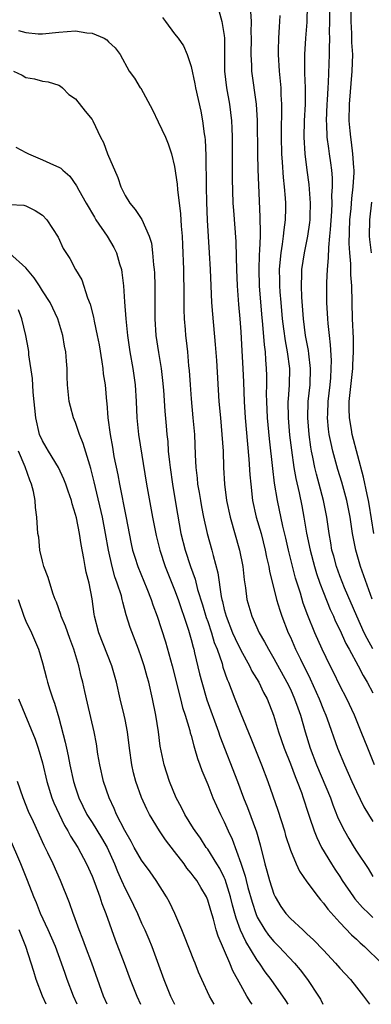
# Model space of a CAD drawing. Units: inches. Extents: x 2604000 to 2607000, y 1536000 to 1539000.
# Drawn here: x 2606784 to 2606827, y 1536000 to 1536119 of the extents above; entities that cross this region are included whole.
import ezdxf

# ---------------------------------------------------------------- set-up
doc = ezdxf.new("R2010")
doc.units = ezdxf.units.IN
doc.header["$MEASUREMENT"] = 0
doc.layers.add('LD26041536_2ft', color=40, linetype='Continuous')

msp = doc.modelspace()

# ---------------------------------------------------------------- linework, layer by layer
at = {"layer": 'LD26041536_2ft'}
for points, elevation in [([(2606827, 1536043.05), (2606826.29, 1536044.29), (2606825.95, 1536045), (2606825.03, 1536047), (2606823.57, 1536050.43), (2606823, 1536051.9), (2606822.6, 1536053), (2606822.26, 1536054.26), (2606822.04, 1536055), (2606821.9, 1536055.9), (2606821.68, 1536057), (2606821.4, 1536059), (2606821.01, 1536061), (2606820.5, 1536063), (2606820.17, 1536064.18), (2606819.98, 1536065), (2606819.73, 1536066.27), (2606819.56, 1536067), (2606819.47, 1536067.47), (2606819.26, 1536069), (2606819.1, 1536071), (2606819.17, 1536073), (2606819.39, 1536075), (2606819.44, 1536077), (2606819.22, 1536078.78), (2606819.19, 1536079.19), (2606818.85, 1536081), (2606818.58, 1536083), (2606818.38, 1536085.62), (2606818.34, 1536087), (2606818.4, 1536088.4), (2606818.4, 1536089), (2606818.7, 1536091), (2606819.11, 1536093), (2606819.34, 1536094.66), (2606819.38, 1536095), (2606819.39, 1536095.39), (2606819.44, 1536097), (2606819.29, 1536099.29), (2606819.05, 1536101), (2606818.8, 1536103), (2606818.69, 1536105), (2606818.73, 1536107), (2606818.82, 1536109), (2606818.83, 1536111), (2606818.77, 1536112.77), (2606818.74, 1536113.26), (2606818.74, 1536115), (2606818.87, 1536117), (2606819.05, 1536118.95), (2606819.09, 1536121)], 7770), ([(2606826.92, 1536049.08), (2606825.49, 1536053), (2606824.91, 1536055), (2606824.53, 1536057), (2606824.25, 1536059), (2606823.84, 1536061), (2606823.21, 1536063.22), (2606822.76, 1536064.76), (2606822.15, 1536067), (2606821.93, 1536067.93), (2606821.71, 1536069), (2606821.63, 1536069.63), (2606821.51, 1536071), (2606821.52, 1536071.52), (2606821.59, 1536073), (2606821.81, 1536075), (2606821.88, 1536075.88), (2606821.94, 1536077), (2606821.96, 1536077.96), (2606821.86, 1536079.86), (2606821.72, 1536081), (2606821.57, 1536082.43), (2606821.53, 1536083), (2606821.43, 1536085), (2606821.41, 1536087.41), (2606821.48, 1536089), (2606821.62, 1536090.38), (2606821.64, 1536091.64), (2606821.79, 1536093), (2606821.84, 1536093.84), (2606822.02, 1536096.02), (2606822.06, 1536097), (2606822.04, 1536097.96), (2606822.1, 1536099), (2606822.09, 1536100.09), (2606822.01, 1536101), (2606821.91, 1536101.91), (2606821.75, 1536103), (2606821.64, 1536103.64), (2606821.47, 1536105), (2606821.4, 1536106.6), (2606821.36, 1536107), (2606821.44, 1536109), (2606821.48, 1536109.48), (2606821.57, 1536111), (2606821.62, 1536111.62), (2606821.75, 1536115), (2606821.73, 1536115.73), (2606821.76, 1536117), (2606821.74, 1536117.74), (2606821.77, 1536119), (2606821.79, 1536121)], 7772), ([(2606827.1, 1536057), (2606826.55, 1536060.55), (2606826.46, 1536061), (2606826.28, 1536061.72), (2606825.85, 1536063.85), (2606824.47, 1536069), (2606824.38, 1536069.62), (2606824.14, 1536071), (2606824.11, 1536072.11), (2606824.13, 1536073), (2606824.55, 1536077), (2606824.56, 1536077.44), (2606824.66, 1536079), (2606824.65, 1536080.65), (2606824.54, 1536083), (2606824.43, 1536087), (2606824.32, 1536088.32), (2606824.32, 1536089.68), (2606824.19, 1536091), (2606824.12, 1536092.12), (2606824.21, 1536095), (2606824.36, 1536096.36), (2606824.44, 1536097.56), (2606824.62, 1536099), (2606824.71, 1536100.71), (2606824.71, 1536101), (2606824.67, 1536101.33), (2606824.57, 1536103), (2606824.41, 1536104.41), (2606824.31, 1536105), (2606824.23, 1536105.77), (2606824.13, 1536107), (2606824.16, 1536109), (2606824.5, 1536113), (2606824.55, 1536115), (2606824.46, 1536116.46), (2606824.43, 1536117.57), (2606824.36, 1536119), (2606824.41, 1536121.59)], 7774), ([(2606808.35, 1536120.35), (2606808.7, 1536119), (2606809, 1536117.3), (2606809.04, 1536117), (2606809.04, 1536113), (2606809.29, 1536111), (2606809.65, 1536109), (2606809.89, 1536107), (2606809.9, 1536106.09), (2606809.95, 1536105), (2606809.95, 1536103), (2606809.98, 1536099.98), (2606810.06, 1536097), (2606810.11, 1536096.11), (2606810.39, 1536092.39), (2606810.46, 1536090.46), (2606810.48, 1536089), (2606810.55, 1536087), (2606810.73, 1536084.73), (2606810.89, 1536083), (2606811, 1536081.42), (2606811.13, 1536079.13), (2606811.27, 1536077), (2606811.35, 1536075.35), (2606811.42, 1536073), (2606811.53, 1536071), (2606811.81, 1536067.81), (2606811.99, 1536066.01), (2606812.1, 1536064.1), (2606812.2, 1536063), (2606812.44, 1536061), (2606812.88, 1536059), (2606813.45, 1536057), (2606813.96, 1536055), (2606814.13, 1536054.13), (2606814.4, 1536053), (2606814.47, 1536052.47), (2606815.33, 1536049), (2606815.71, 1536047.71), (2606815.95, 1536047), (2606816.74, 1536045), (2606817, 1536044.44), (2606817.63, 1536043), (2606818.21, 1536041.79), (2606819.41, 1536039.41), (2606820.49, 1536037), (2606821, 1536035.67), (2606821.28, 1536035), (2606821.45, 1536034.55), (2606822.72, 1536031), (2606823.54, 1536029), (2606824.43, 1536027), (2606825, 1536025.77), (2606825.91, 1536023.91), (2606826.45, 1536023), (2606827, 1536022.13)], 7764), ([(2606827.17, 1536029), (2606826.36, 1536031), (2606825.57, 1536033), (2606824.75, 1536035), (2606823.83, 1536037), (2606823, 1536038.59), (2606822.21, 1536040.21), (2606821.8, 1536041), (2606820.84, 1536043), (2606819.95, 1536045), (2606819.1, 1536047.1), (2606818.57, 1536048.57), (2606818.21, 1536049.79), (2606817.62, 1536051.62), (2606816.77, 1536055), (2606816.45, 1536056.45), (2606816.1, 1536057.9), (2606815.43, 1536061), (2606815.1, 1536063.1), (2606814.89, 1536064.89), (2606814.49, 1536068.49), (2606814.24, 1536071), (2606814.14, 1536073), (2606814.13, 1536073.87), (2606814.16, 1536075), (2606814.15, 1536076.15), (2606814.13, 1536077), (2606814.03, 1536078.03), (2606813.98, 1536079), (2606813.86, 1536079.86), (2606813.69, 1536082.31), (2606813.56, 1536083.56), (2606813.27, 1536087), (2606813.21, 1536089), (2606813.26, 1536090.74), (2606813.32, 1536091.32), (2606813.37, 1536093), (2606813.4, 1536093.4), (2606813.36, 1536095.36), (2606813.18, 1536099.18), (2606813.11, 1536101.11), (2606813.06, 1536103), (2606813.04, 1536107.04), (2606812.89, 1536109), (2606812.33, 1536113), (2606812.32, 1536113.68), (2606812.25, 1536115), (2606812.29, 1536117), (2606812.27, 1536117.73), (2606812.29, 1536119), (2606812.23, 1536120.23)], 7766), ([(2606815.73, 1536119.73), (2606815.7, 1536119), (2606815.64, 1536118.36), (2606815.56, 1536117), (2606815.53, 1536115.53), (2606815.51, 1536115), (2606815.64, 1536113), (2606815.77, 1536111.77), (2606815.83, 1536111), (2606815.85, 1536110.15), (2606815.92, 1536109), (2606815.94, 1536107.94), (2606815.89, 1536106.11), (2606815.89, 1536105), (2606815.94, 1536103), (2606816.03, 1536101.97), (2606816.13, 1536100.13), (2606816.27, 1536099), (2606816.37, 1536097.63), (2606816.4, 1536097), (2606816.41, 1536096.41), (2606816.37, 1536095), (2606816.2, 1536093.8), (2606816.15, 1536093), (2606816.03, 1536092.03), (2606815.84, 1536091), (2606815.75, 1536090.25), (2606815.66, 1536089), (2606815.69, 1536087.69), (2606815.68, 1536087), (2606815.73, 1536086.27), (2606815.84, 1536085), (2606816.03, 1536083), (2606816.19, 1536081.81), (2606816.36, 1536080.36), (2606816.62, 1536079), (2606816.88, 1536077), (2606816.86, 1536075), (2606816.72, 1536073.28), (2606816.71, 1536073), (2606816.73, 1536071), (2606816.91, 1536068.91), (2606817.12, 1536067.12), (2606817.43, 1536065), (2606817.66, 1536063.66), (2606818.05, 1536061.95), (2606818.37, 1536060.37), (2606818.63, 1536059), (2606818.96, 1536057.04), (2606819.38, 1536055), (2606819.92, 1536053), (2606820.17, 1536052.17), (2606820.57, 1536051), (2606821, 1536049.86), (2606821.82, 1536047.82), (2606822.21, 1536047), (2606822.44, 1536046.44), (2606823, 1536045.33), (2606823.71, 1536043.71), (2606824.12, 1536043), (2606825.22, 1536041), (2606825.81, 1536039.81), (2606826.31, 1536039), (2606827, 1536037.72)], 7768), ([(2606801.51, 1536119.51), (2606801.91, 1536119), (2606803, 1536117.5), (2606803.43, 1536117), (2606804.06, 1536116.06), (2606804.53, 1536115), (2606805, 1536113.57), (2606805.46, 1536111.46), (2606805.54, 1536111), (2606806.17, 1536108.17), (2606806.39, 1536107), (2606806.59, 1536105.41), (2606806.66, 1536105), (2606806.7, 1536104.7), (2606806.79, 1536102.79), (2606806.83, 1536099), (2606806.86, 1536097.14), (2606806.95, 1536094.95), (2606807.19, 1536091), (2606807.28, 1536089), (2606807.36, 1536087), (2606807.46, 1536085), (2606807.56, 1536083.56), (2606807.9, 1536079.9), (2606808.05, 1536077.95), (2606808.36, 1536073), (2606808.53, 1536071), (2606808.72, 1536069), (2606808.86, 1536067), (2606808.93, 1536065), (2606809.02, 1536063), (2606809.27, 1536061), (2606809.7, 1536059), (2606810.85, 1536055), (2606811.24, 1536053), (2606811.41, 1536051.41), (2606811.57, 1536050.43), (2606811.75, 1536049), (2606812.32, 1536047), (2606813.23, 1536045), (2606813.88, 1536043.88), (2606814.34, 1536043), (2606815, 1536041.88), (2606816.59, 1536039), (2606817, 1536038.17), (2606817.52, 1536037), (2606817.89, 1536035.89), (2606818.21, 1536035), (2606818.78, 1536033), (2606819.4, 1536031), (2606820.18, 1536029), (2606821.85, 1536025), (2606822.15, 1536024.15), (2606822.72, 1536022.72), (2606823, 1536022.1), (2606823.54, 1536021), (2606824.07, 1536020.07), (2606824.72, 1536019), (2606825, 1536018.55), (2606826.43, 1536016.43), (2606827, 1536015.49)], 7762), ([(2606784.09, 1536117.91), (2606785, 1536117.67), (2606786.47, 1536117.53), (2606787, 1536117.5), (2606789, 1536117.73), (2606791, 1536117.87), (2606792.37, 1536117.63), (2606793, 1536117.58), (2606794.48, 1536117), (2606794.81, 1536116.81), (2606795, 1536116.57), (2606795.81, 1536115.81), (2606796.39, 1536115), (2606797.49, 1536113), (2606798.15, 1536112.15), (2606798.84, 1536111), (2606798.92, 1536110.92), (2606800.3, 1536108.3), (2606801, 1536106.88), (2606801.88, 1536105), (2606802.2, 1536104.2), (2606802.62, 1536103), (2606803, 1536101.47), (2606803.31, 1536099.31), (2606803.35, 1536098.65), (2606803.71, 1536095.71), (2606803.79, 1536094.21), (2606803.89, 1536093), (2606803.95, 1536091.95), (2606804.08, 1536089), (2606804.13, 1536085.87), (2606804.12, 1536084.12), (2606804.16, 1536083), (2606804.28, 1536081.72), (2606804.32, 1536081), (2606804.4, 1536080.4), (2606804.55, 1536079), (2606804.69, 1536077.31), (2606804.75, 1536076.75), (2606804.86, 1536075), (2606805, 1536073.32), (2606805.22, 1536071), (2606805.39, 1536069), (2606805.48, 1536066.52), (2606805.56, 1536065), (2606805.73, 1536063.73), (2606805.78, 1536063), (2606805.96, 1536061.97), (2606806.11, 1536061), (2606806.25, 1536060.25), (2606806.5, 1536059), (2606806.95, 1536057), (2606807.5, 1536055), (2606807.65, 1536054.35), (2606808.23, 1536052.23), (2606808.63, 1536049.37), (2606808.71, 1536049), (2606808.78, 1536048.78), (2606809, 1536047.81), (2606809.22, 1536047), (2606810.01, 1536045), (2606810.31, 1536044.31), (2606811, 1536042.87), (2606812.04, 1536041), (2606812.35, 1536040.35), (2606813.17, 1536039), (2606813.76, 1536037.76), (2606814.18, 1536037), (2606814.98, 1536035), (2606815.58, 1536033), (2606816.25, 1536031), (2606817, 1536029.11), (2606817.58, 1536027.58), (2606817.83, 1536027), (2606818.34, 1536025.66), (2606818.57, 1536025), (2606819.15, 1536023.15), (2606819.33, 1536022.67), (2606819.87, 1536021), (2606820.19, 1536020.18), (2606820.78, 1536019), (2606821.99, 1536017), (2606822.38, 1536016.38), (2606823, 1536015.46), (2606823.29, 1536015), (2606824.64, 1536013), (2606824.79, 1536012.79), (2606825.73, 1536011.73), (2606826.48, 1536011), (2606827, 1536010.52)], 7760), ([(2606783.52, 1536113), (2606784.53, 1536112.53), (2606785, 1536112.25), (2606786.06, 1536112.06), (2606787, 1536111.79), (2606787.69, 1536111.69), (2606789, 1536111.29), (2606789.18, 1536111.18), (2606789.42, 1536111), (2606790.19, 1536110.19), (2606791, 1536109.65), (2606792.17, 1536108.17), (2606793, 1536107.16), (2606793.1, 1536107), (2606794.03, 1536105), (2606794.38, 1536104.38), (2606794.87, 1536103), (2606796.11, 1536100.11), (2606796.47, 1536099), (2606797, 1536097.94), (2606797.59, 1536097), (2606798.24, 1536096.24), (2606799.02, 1536095.02), (2606799.93, 1536093), (2606800.18, 1536092.18), (2606800.34, 1536091), (2606800.45, 1536089.55), (2606800.53, 1536089), (2606800.56, 1536088.56), (2606800.61, 1536087), (2606800.59, 1536083), (2606800.73, 1536081), (2606801.05, 1536078.95), (2606801.37, 1536077), (2606801.54, 1536075.54), (2606801.64, 1536074.36), (2606801.81, 1536071.81), (2606801.96, 1536070.04), (2606802.06, 1536069), (2606802.16, 1536068.16), (2606802.23, 1536067), (2606802.36, 1536065.64), (2606802.44, 1536065), (2606802.73, 1536063), (2606803.08, 1536061), (2606803.34, 1536059.34), (2606803.76, 1536057), (2606804.26, 1536055), (2606804.91, 1536053), (2606805.47, 1536051.47), (2606805.78, 1536050.22), (2606806.37, 1536048.37), (2606806.83, 1536046.83), (2606807, 1536046.36), (2606807.45, 1536045), (2606807.8, 1536043.8), (2606808.13, 1536043), (2606808.73, 1536041.27), (2606808.84, 1536040.84), (2606809.34, 1536039.34), (2606809.5, 1536039), (2606809.84, 1536038.16), (2606810.27, 1536037), (2606811, 1536035.18), (2606812.22, 1536032.22), (2606812.69, 1536031), (2606813.49, 1536029), (2606814.27, 1536027), (2606815.49, 1536023.5), (2606816.28, 1536021), (2606816.43, 1536020.43), (2606817, 1536018.67), (2606817.7, 1536017), (2606818.11, 1536016.11), (2606819, 1536014.85), (2606820.35, 1536013), (2606820.64, 1536012.64), (2606821, 1536012.26), (2606821.52, 1536011.52), (2606823, 1536009.89), (2606824.4, 1536008.4), (2606825, 1536007.88), (2606825.45, 1536007.45), (2606825.98, 1536007), (2606828.02, 1536005)], 7758), ([(2606783.78, 1536103.78), (2606785, 1536103.15), (2606785.31, 1536103), (2606787, 1536102.28), (2606788.36, 1536101.64), (2606789, 1536101.39), (2606789.24, 1536101.24), (2606789.48, 1536101), (2606790.3, 1536100.3), (2606791.13, 1536099.13), (2606791.41, 1536098.59), (2606792.29, 1536097), (2606793.3, 1536095.3), (2606793.48, 1536095), (2606794.85, 1536093), (2606795.65, 1536091.65), (2606795.95, 1536091), (2606796.33, 1536089.67), (2606796.55, 1536089), (2606796.62, 1536088.62), (2606796.81, 1536087), (2606796.92, 1536085.08), (2606797.08, 1536083), (2606797.29, 1536081), (2606797.59, 1536079), (2606797.95, 1536077), (2606798.22, 1536075), (2606798.35, 1536073), (2606798.44, 1536071), (2606798.64, 1536069), (2606799.59, 1536063), (2606800.31, 1536059), (2606800.75, 1536056.75), (2606801.19, 1536055), (2606801.87, 1536053), (2606802.19, 1536052.19), (2606803, 1536050.2), (2606803.44, 1536049), (2606803.82, 1536047.82), (2606804.13, 1536047), (2606804.68, 1536045.32), (2606805, 1536044.19), (2606805.23, 1536043.23), (2606805.31, 1536043), (2606805.42, 1536042.58), (2606806.01, 1536040.01), (2606806.27, 1536039), (2606806.89, 1536036.89), (2606808.3, 1536033), (2606808.47, 1536032.47), (2606810.59, 1536027), (2606811.35, 1536025), (2606811.83, 1536023.83), (2606812.89, 1536020.89), (2606813.33, 1536019.33), (2606813.9, 1536017), (2606814.15, 1536016.15), (2606814.46, 1536015), (2606815, 1536013.34), (2606815.16, 1536013), (2606815.86, 1536011.86), (2606816.46, 1536011), (2606817, 1536010.4), (2606818.5, 1536009), (2606818.77, 1536008.77), (2606819, 1536008.55), (2606819.81, 1536007.81), (2606821, 1536006.54), (2606822.48, 1536005), (2606823, 1536004.39), (2606824.27, 1536003), (2606825, 1536002.06), (2606825.86, 1536001), (2606826.33, 1536000.33), (2606826.59, 1536000)], 7756), ([(2606826.8, 1536091), (2606826.61, 1536092.61), (2606826.59, 1536093), (2606826.6, 1536095), (2606826.87, 1536097.13)], 7776), ([(2606783, 1536096.85), (2606784.76, 1536096.76), (2606785, 1536096.71), (2606786.14, 1536096.14), (2606787, 1536095.58), (2606787.53, 1536095), (2606788.91, 1536092.91), (2606789.51, 1536091.51), (2606790.32, 1536090.32), (2606791.02, 1536089), (2606791.75, 1536087.75), (2606792.46, 1536085.54), (2606792.79, 1536084.79), (2606793.19, 1536083.19), (2606793.26, 1536082.74), (2606793.64, 1536081), (2606793.85, 1536079.85), (2606794.18, 1536077.82), (2606794.3, 1536077), (2606794.36, 1536076.36), (2606794.58, 1536075), (2606794.75, 1536073), (2606794.78, 1536072.78), (2606794.91, 1536071), (2606795.18, 1536069), (2606795.47, 1536067.47), (2606795.66, 1536066.34), (2606796.12, 1536064.12), (2606796.31, 1536063), (2606797.11, 1536059.11), (2606797.75, 1536055.75), (2606797.92, 1536055), (2606798.17, 1536054.16), (2606798.55, 1536053), (2606799.63, 1536050.37), (2606800.17, 1536049), (2606800.38, 1536048.38), (2606800.9, 1536047), (2606801.9, 1536043.9), (2606802.68, 1536041), (2606803.71, 1536037), (2606803.96, 1536035.96), (2606804.29, 1536035), (2606804.84, 1536033.16), (2606804.89, 1536032.89), (2606805, 1536032.54), (2606805.31, 1536031.31), (2606805.42, 1536031), (2606805.77, 1536029.77), (2606806.06, 1536029), (2606806.3, 1536028.3), (2606807, 1536026.62), (2606807.64, 1536025), (2606808.05, 1536024.05), (2606808.54, 1536023), (2606809, 1536022.1), (2606809.49, 1536021), (2606809.98, 1536019.98), (2606811, 1536017.1), (2606811.52, 1536015.52), (2606811.64, 1536015), (2606811.87, 1536014.13), (2606812.37, 1536012.37), (2606812.82, 1536011), (2606813, 1536010.57), (2606813.92, 1536009), (2606814.37, 1536008.37), (2606815, 1536007.61), (2606815.62, 1536007), (2606817.49, 1536005), (2606818.18, 1536004.18), (2606819.07, 1536003), (2606820.4, 1536001), (2606820.63, 1536000.63), (2606820.95, 1536000)], 7754), ([(2606816.74, 1536000), (2606816.45, 1536000.45), (2606814.67, 1536003), (2606813.95, 1536003.95), (2606813.25, 1536005), (2606813, 1536005.33), (2606811.6, 1536007.6), (2606810.98, 1536008.98), (2606810.44, 1536010.44), (2606810.3, 1536011), (2606810.01, 1536012.01), (2606809.77, 1536013), (2606809.11, 1536015.11), (2606809, 1536015.35), (2606808.45, 1536016.45), (2606808.11, 1536017), (2606807, 1536018.78), (2606806.83, 1536019), (2606806.11, 1536020.11), (2606805.47, 1536021), (2606805.3, 1536021.3), (2606804.25, 1536023), (2606803.84, 1536023.84), (2606803.2, 1536025), (2606802.38, 1536027), (2606801.73, 1536029), (2606801.26, 1536031.26), (2606801.03, 1536033), (2606800.71, 1536035), (2606800.32, 1536037), (2606799.86, 1536039), (2606799.67, 1536039.67), (2606799.32, 1536041), (2606799, 1536041.97), (2606798.63, 1536043), (2606797.62, 1536045.62), (2606797.15, 1536047.15), (2606796.71, 1536048.71), (2606796.66, 1536049), (2606796.55, 1536049.45), (2606796.05, 1536051), (2606795.77, 1536051.77), (2606795.44, 1536053), (2606794.98, 1536055), (2606794.64, 1536057), (2606794.26, 1536059), (2606793.41, 1536062.59), (2606793.27, 1536063.27), (2606792.87, 1536064.87), (2606792.73, 1536065.27), (2606791.93, 1536067.93), (2606791.49, 1536069), (2606791, 1536070.45), (2606790.76, 1536071), (2606790.38, 1536072.38), (2606790.23, 1536073), (2606790.03, 1536075), (2606789.99, 1536075.99), (2606789.99, 1536077), (2606789.9, 1536077.9), (2606789.85, 1536079), (2606789.69, 1536079.69), (2606789.47, 1536081), (2606788.85, 1536083), (2606787.93, 1536085), (2606787, 1536086.39), (2606786.63, 1536087), (2606785.99, 1536087.99), (2606785, 1536089.19), (2606783, 1536090.97)], 7752), ([(2606812.4, 1536000), (2606812.23, 1536000.23), (2606811.75, 1536001), (2606811, 1536002.3), (2606810.04, 1536004.04), (2606809.66, 1536005), (2606808.27, 1536008.27), (2606808.04, 1536009), (2606807.69, 1536010.31), (2606807.36, 1536011.36), (2606807, 1536012.63), (2606806.85, 1536013), (2606806.16, 1536014.16), (2606805.67, 1536015), (2606805.38, 1536015.38), (2606805, 1536015.9), (2606804.49, 1536016.49), (2606804.14, 1536017), (2606803, 1536018.5), (2606801.9, 1536019.9), (2606801.15, 1536021), (2606799.94, 1536023), (2606799.63, 1536023.63), (2606799, 1536025.05), (2606798.31, 1536027), (2606798.03, 1536028.03), (2606797.81, 1536029), (2606797.53, 1536031), (2606797.28, 1536033), (2606797, 1536034.5), (2606796.9, 1536035), (2606796.41, 1536037), (2606795.95, 1536039), (2606795.39, 1536041), (2606793.83, 1536045), (2606793.31, 1536047), (2606793.26, 1536047.26), (2606793, 1536049.11), (2606792.64, 1536051), (2606792.31, 1536052.31), (2606792.17, 1536053), (2606792.02, 1536053.98), (2606791.67, 1536055.67), (2606791.49, 1536057), (2606791.11, 1536058.89), (2606791, 1536059.33), (2606790.59, 1536060.59), (2606790.5, 1536061), (2606790.12, 1536062.12), (2606789.84, 1536063), (2606789.61, 1536063.61), (2606788.96, 1536065), (2606787.74, 1536067), (2606787.47, 1536067.47), (2606787, 1536068.22), (2606786.66, 1536069), (2606786.19, 1536071), (2606785.87, 1536074.13), (2606785.78, 1536075.78), (2606785.37, 1536078.63), (2606785.35, 1536079), (2606785.3, 1536079.3), (2606784.99, 1536081), (2606784.51, 1536083), (2606784.09, 1536084.09)], 7750), ([(2606807.77, 1536000), (2606807.22, 1536001), (2606806.29, 1536003), (2606805.9, 1536003.9), (2606805.47, 1536005), (2606805.33, 1536005.33), (2606804.21, 1536008.21), (2606803.88, 1536009), (2606803.03, 1536011), (2606802.37, 1536012.37), (2606802.02, 1536013), (2606800.76, 1536015), (2606800.04, 1536016.04), (2606799, 1536017.46), (2606798.12, 1536019), (2606797.73, 1536019.73), (2606796.97, 1536021.03), (2606795.98, 1536023), (2606795.7, 1536023.7), (2606795.07, 1536025), (2606794.41, 1536027), (2606793.95, 1536029), (2606793.72, 1536030.28), (2606793.53, 1536031.53), (2606793.25, 1536033), (2606792.47, 1536036.47), (2606792.13, 1536037.87), (2606791.89, 1536039), (2606791.7, 1536039.7), (2606791.4, 1536041), (2606790.8, 1536043), (2606790.3, 1536044.3), (2606789.78, 1536045.78), (2606789.26, 1536047), (2606789.22, 1536047.22), (2606788.69, 1536048.69), (2606788.56, 1536049), (2606788.32, 1536049.68), (2606787.9, 1536051), (2606787.7, 1536051.7), (2606787.19, 1536053), (2606787, 1536053.67), (2606786.69, 1536055), (2606786.55, 1536056.55), (2606786.46, 1536057), (2606786.34, 1536059), (2606786.18, 1536060.18), (2606786.12, 1536061), (2606785.92, 1536062.08), (2606785.68, 1536063), (2606785.46, 1536063.46), (2606784.91, 1536065.09), (2606784.11, 1536067)], 7748), ([(2606784.08, 1536049), (2606784.74, 1536047), (2606785, 1536046.38), (2606785.66, 1536045), (2606786.51, 1536043), (2606787, 1536041.34), (2606787.51, 1536039.51), (2606787.63, 1536039), (2606787.91, 1536038.09), (2606788.27, 1536037), (2606788.47, 1536036.47), (2606789, 1536034.7), (2606789.76, 1536031.76), (2606789.9, 1536031), (2606790.1, 1536030.1), (2606790.31, 1536029), (2606790.75, 1536027), (2606791, 1536026.2), (2606791.41, 1536025), (2606792.38, 1536023), (2606793, 1536022.03), (2606794.16, 1536020.16), (2606794.82, 1536019), (2606795.72, 1536017), (2606796.08, 1536016.08), (2606796.58, 1536015), (2606797, 1536014.03), (2606797.53, 1536013), (2606798.49, 1536011), (2606799, 1536009.83), (2606799.4, 1536009), (2606799.88, 1536007.88), (2606800.24, 1536007), (2606801.71, 1536003), (2606802.51, 1536001), (2606802.98, 1536000)], 7746), ([(2606784.1, 1536037), (2606786.11, 1536032.11), (2606786.49, 1536031), (2606787, 1536029.24), (2606787.52, 1536027), (2606788.13, 1536025), (2606788.38, 1536024.38), (2606789.01, 1536023.01), (2606789.67, 1536021.67), (2606790.08, 1536021), (2606790.38, 1536020.38), (2606791.28, 1536019), (2606792.35, 1536017), (2606793, 1536015.53), (2606793.34, 1536014.66), (2606793.94, 1536013), (2606794.2, 1536012.2), (2606794.68, 1536011), (2606795.8, 1536007.8), (2606796.88, 1536005), (2606797.63, 1536003), (2606798.41, 1536001), (2606798.86, 1536000)], 7744), ([(2606794.84, 1536000), (2606794.39, 1536001), (2606792.97, 1536005), (2606792.21, 1536007), (2606791.9, 1536007.9), (2606791.43, 1536009), (2606790.8, 1536010.81), (2606790.71, 1536011), (2606790.28, 1536012.28), (2606789.2, 1536015), (2606788.29, 1536017), (2606787.65, 1536018.35), (2606787.22, 1536019.22), (2606785.92, 1536022.08), (2606785.33, 1536023.33), (2606784.66, 1536025), (2606783.98, 1536027)], 7742), ([(2606791.2, 1536000), (2606790.76, 1536001), (2606790, 1536003), (2606789.74, 1536003.74), (2606789.32, 1536005), (2606788.59, 1536007), (2606787.71, 1536009), (2606786.76, 1536011), (2606786.28, 1536012.28), (2606785.95, 1536013), (2606785.19, 1536015), (2606784.37, 1536017), (2606783, 1536020.21)], 7740), ([(2606787.46, 1536000), (2606787.02, 1536001), (2606786.26, 1536003), (2606785.97, 1536003.97), (2606785.63, 1536005), (2606785.01, 1536007), (2606784.18, 1536009)], 7738)]:
    msp.add_lwpolyline(points, dxfattribs=dict(at, elevation=elevation))

doc.saveas('drawing.dxf')
